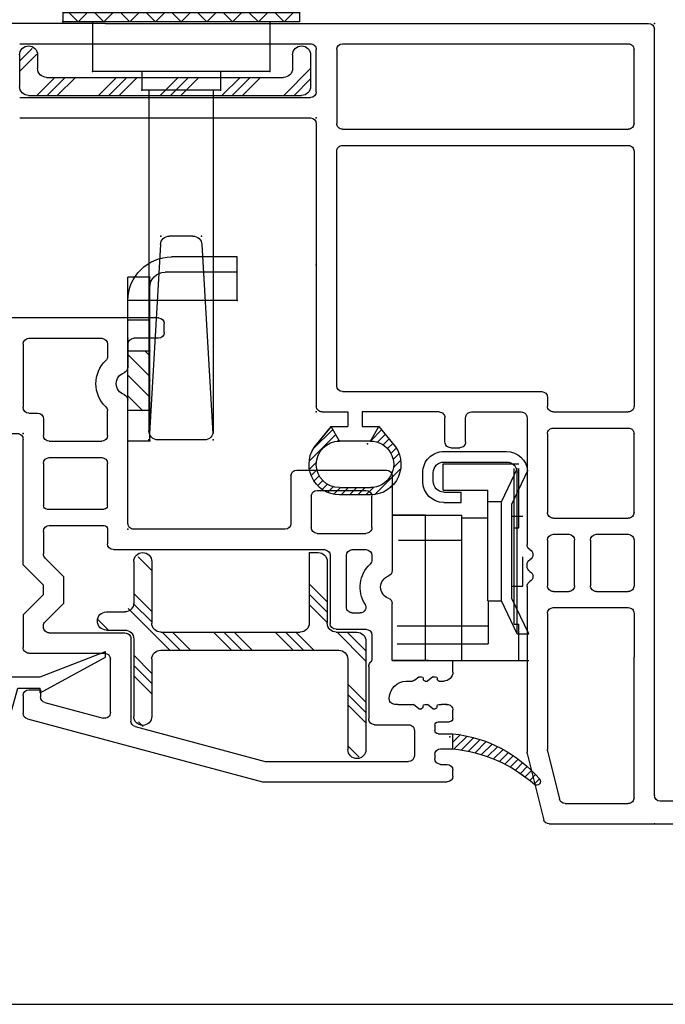
# Model space of a CAD drawing. Extents: x -7.7 to 11.6, y -16.3 to 3.6.
# Drawn here: x 7.3 to 9.6, y -16.3 to -12.9 of the extents above; entities that cross this region are included whole.
import ezdxf

# ---------------------------------------------------------------- set-up
doc = ezdxf.new("R2010")
doc.units = 0
doc.header["$MEASUREMENT"] = 0
doc.linetypes.add('C_DASHED_M', pattern=[0.225, 0.075, -0.15])
doc.linetypes.add('C_SOLID_M', pattern=[0])
doc.layers.get('0').update_dxf_attribs({"color": 8, "linetype": 'C_SOLID_M'})
doc.layers.add('DITTOS', color=7, linetype='C_SOLID_M')
doc.layers.add('MO_001_VIEW_PV', color=7, linetype='C_SOLID_M')

# ---------------------------------------------------------------- blocks, each defined once
blk = doc.blocks.new('D_0034_')
at = {"color": 94, "linetype": 'CONTINUOUS'}
for p, q in [((-0.06, 0.1251), (0, 0.1744)), ((-0.0502, 0.1195), (0.0172, 0.1869)), ((-0.0323, 0.1091), (0.0591, 0.2006)), ((0.0627, 0.1758), (0.0867, 0.1998)), ((0.089, 0.1738), (0.1088, 0.1937)), ((0.1093, 0.1658), (0.1275, 0.184)), ((0.1255, 0.1538), (0.1432, 0.1714)), ((0.1381, 0.1381), (0.1562, 0.1562)), ((0.1468, 0.1185), (0.1663, 0.138)), ((-0.01, 0.0963), (-0.06, 0.1251)), ((-0.0144, 0.0988), (-0.0097, 0.1035)), ((0.15, 0.0934), (0.173, 0.1164)), ((0.15, 0.0961), (0.15, -0.0099)), ((0.15, 0.0651), (0.175, 0.0901)), ((0.175, -0.0099), (0.175, 0.0961)), ((0.15, 0.0369), (0.175, 0.0619)), ((0.1493, -0.0204), (0.175, 0.0053)), ((0.15, 0.0086), (0.175, 0.0336)), ((-0.0483, -0.0483), (-0.01, -0.01)), ((0.0841, -0.1139), (0.1741, -0.0239)), ((-0.06, -0.0386), (-0.0023, -0.086)), ((-0.0327, -0.061), (-0.0061, -0.0344)), ((-0.0172, -0.0738), (0.003, -0.0536)), ((-0.0017, -0.0866), (0.016, -0.0689)), ((0.0143, -0.0989), (0.0326, -0.0806)), ((0.0332, -0.1082), (0.0533, -0.0881)), ((0.0558, -0.1139), (0.0805, -0.0892)), ((0.1308, -0.0955), (0.1556, -0.0707))]:
    blk.add_line(p, q, dxfattribs=at)
for centre, radius, start, end in [((0.07, 0.0961), 0.08, 359.9998, 179.999), ((0.07, 0.0961), 0.105, 359.9568, 131.7891), ((0.07, -0.0099), 0.08, 179.8277, 0.0001), ((0.07, -0.0099), 0.105, 226.4476, 0.0001)]:
    blk.add_arc(centre, radius, start, end, dxfattribs=at)
at = {"linetype": 'CONTINUOUS'}
blk.add_point((0, 0), dxfattribs=at).dxf.unprotected_set("ltscale", 0)
blk = doc.blocks.new('D_0013_')
at = {"color": 2, "linetype": 'CONTINUOUS'}
for p, q in [((-2.75, 0), (-2.75, 1.605)), ((-2.672, 0.23), (-2.672, 0.02)), ((-2.652, 0), (-0.02, 0)), ((-2.75, -0.3616), (-2.75, 0)), ((0, -1.3291), (0, -0.02)), ((-2.6801, -0.3066), (-2.6801, -0.09)), ((-2.6601, -0.07), (-2.1772, -0.07)), ((-2.1224, -0.07), (-2.1772, -0.07)), ((-2.0269, -0.07), (-2.1224, -0.07)), ((-2.0069, -0.3475), (-2.0069, -0.09)), ((-1.9519, -0.1995), (-1.9519, -0.09)), ((-1.7753, -0.07), (-1.9319, -0.07)), ((-1.7553, -0.1995), (-1.7553, -0.09)), ((-1.6999, -0.3472), (-1.6999, -0.09)), ((-1.6799, -0.07), (-1.4101, -0.07)), ((-1.3901, -0.3472), (-1.3901, -0.09)), ((-1.335, -0.3472), (-1.335, -0.09)), ((-0.4396, -0.07), (-1.315, -0.07)), ((-0.4196, -1.0716), (-0.4196, -0.09)), ((-0.3636, -1.0716), (-0.3636, -0.09)), ((-0.3436, -0.07), (-0.0899, -0.07)), ((-0.0699, -1.0716), (-0.0699, -0.09)), ((-1.7753, -0.2195), (-1.9319, -0.2195)), ((-1.9519, -0.3472), (-1.9519, -0.2943)), ((-1.9319, -0.2743), (-1.7753, -0.2743)), ((-1.7553, -0.3472), (-1.7553, -0.2943)), ((-2.4994, -0.3669), (-2.6649, -0.3261)), ((-2.0269, -0.3675), (-2.4946, -0.3675)), ((-1.7753, -0.3672), (-1.9319, -0.3672)), ((-1.4101, -0.3672), (-1.6799, -0.3672)), ((-1.285, -0.3672), (-1.315, -0.3672)), ((-2.5079, -0.4369), (-2.7372, -0.3803)), ((-1.265, -1.0716), (-1.265, -0.3872)), ((-1.9348, -0.4375), (-2.5031, -0.4375)), ((-1.8655, -0.4375), (-1.8599, -0.4375)), ((-1.458, -0.4375), (-1.7906, -0.4375)), ((-1.355, -0.4375), (-1.4607, -0.4375)), ((-1.335, -0.6286), (-1.335, -0.4575)), ((-1.458, -0.6996), (-1.458, -0.6686)), ((-1.438, -0.6486), (-1.355, -0.6486)), ((-1.438, -0.7196), (-1.355, -0.7196)), ((-1.335, -0.7396), (-1.335, -1.0037)), ((-1.385, -0.9469), (-1.4427, -0.8996)), ((-1.435, -0.9756), (-1.385, -0.9467)), ((-1.385, -1.0037), (-1.385, -0.9469)), ((-1.62, -0.9757), (-1.62, -1.0816)), ((-1.595, -1.0817), (-1.595, -0.9757)), ((-1.435, -0.9759), (-1.435, -1.0817)), ((-1.335, -1.0037), (-1.385, -1.0037)), ((-1.435, -1.0818), (-1.385, -1.1107)), ((-1.385, -1.1107), (-1.385, -1.0537)), ((-1.335, -1.0537), (-1.385, -1.0537)), ((-1.335, -1.1416), (-1.335, -1.0537)), ((-1.4451, -1.16), (-1.385, -1.1107)), ((-1.245, -1.0916), (-0.4396, -1.0916)), ((-0.0899, -1.0916), (-0.3436, -1.0916)), ((-0.345, -1.1616), (-1.315, -1.1616)), ((-0.325, -2.1806), (-0.325, -1.1816)), ((-0.255, -2.1806), (-0.255, -1.1816)), ((-0.235, -1.1616), (-0.0899, -1.1616)), ((-0.0699, -1.3291), (-0.0699, -1.1816)), ((-0.0699, -2.1806), (-0.0699, -1.3291)), ((0, -1.8854), (0, -1.3291)), ((0, -1.8854), (0, -2.5006))]:
    blk.add_line(p, q, dxfattribs=at)
for centre, radius, start, end in [((-2.652, 0.02), 0.02, 180.0018, 269.9996), ((-0.02, -0.02), 0.02, 0.0028, 89.9973), ((-2.6601, -0.09), 0.02, 89.9999, 180.0005), ((-2.0269, -0.09), 0.02, 359.9892, 90.0094), ((-1.9319, -0.09), 0.02, 89.9906, 180.0099), ((-1.7753, -0.09), 0.02, 0.0098, 89.9917), ((-1.6799, -0.09), 0.02, 89.9906, 180.0099), ((-1.4101, -0.09), 0.02, 359.9892, 90.0084), ((-1.315, -0.09), 0.02, 89.9906, 180.0099), ((-0.4396, -0.09), 0.02, 359.9985, 89.9991), ((-0.3436, -0.09), 0.02, 89.9999, 180.0005), ((-0.0899, -0.09), 0.02, 359.9989, 89.9989), ((-1.9319, -0.1995), 0.02, 179.9882, 270.014), ((-1.7753, -0.1995), 0.02, 270.0037, 359.9922), ((-1.9319, -0.2943), 0.02, 89.986, 180.0118), ((-1.7753, -0.2943), 0.02, 0.0078, 89.9963), ((-2.6601, -0.3066), 0.02, 180.0001, 256.1356), ((-2.73, -0.3616), 0.02, 180.0079, 248.8962), ((-2.4946, -0.3475), 0.02, 256.1371, 269.9976), ((-2.4946, -0.3475), 0.02, 256.1371, 269.9976), ((-2.0269, -0.3475), 0.02, 269.9984, 359.9998), ((-1.9319, -0.3472), 0.02, 179.9901, 270.0094), ((-1.7753, -0.3472), 0.02, 270.0083, 359.9902), ((-1.6799, -0.3472), 0.02, 179.9901, 270.0094), ((-1.4101, -0.3472), 0.02, 269.9897, 0.0089), ((-1.315, -0.3472), 0.02, 179.9901, 270.0094), ((-1.285, -0.3872), 0.02, 0.001, 90), ((-2.5031, -0.4175), 0.02, 256.1371, 269.9976), ((-1.9348, -0.4175), 0.02, 270, 330.0042), ((-1.9002, -0.4375), 0.02, 30.0035, 149.9943), ((-1.8655, -0.4175), 0.02, 210.0009, 269.9977), ((-1.8599, -0.4175), 0.02, 270, 330.0042), ((-1.8253, -0.4375), 0.02, 30.0035, 149.9943), ((-1.7906, -0.4175), 0.02, 210.0009, 269.9977), ((-1.355, -0.4575), 0.02, 359.9966, 90.0038), ((-1.355, -0.6286), 0.02, 269.9936, 0.0018), ((-1.438, -0.6686), 0.02, 89.986, 180.0145), ((-1.438, -0.6996), 0.02, 179.9979, 270.0016), ((-1.355, -0.7396), 0.02, 359.9939, 90.0038), ((-1.515, -0.9757), 0.105, 46.4474, 180.0001), ((-1.515, -0.9757), 0.08, 359.8277, 179.998), ((-1.515, -1.0817), 0.105, 179.9572, 311.7891), ((-1.515, -1.0817), 0.08, 180, 359.9991), ((-1.245, -1.0716), 0.02, 180.0007, 270.0007), ((-0.4396, -1.0716), 0.02, 269.998, 359.9992), ((-0.3436, -1.0716), 0.02, 179.9999, 270.001), ((-0.0899, -1.0716), 0.02, 269.9992, 359.9992), ((-1.315, -1.1416), 0.02, 179.9988, 270.0002), ((-0.345, -1.1816), 0.02, 0.0028, 89.9973), ((-0.235, -1.1816), 0.02, 90.0046, 179.9931), ((-0.0899, -1.1816), 0.02, 359.9989, 89.9989)]:
    blk.add_arc(centre, radius, start, end, dxfattribs=at)
at = {"linetype": 'CONTINUOUS'}
for p in [(-2.652, 0), (0, 0), (0, 0), (-1.335, -1.1616), (-0.83, -1.1616), (-0.325, -1.1616)]:
    blk.add_point(p, dxfattribs=at).dxf.unprotected_set("ltscale", 0)
at = {"layer": 'DITTOS', "linetype": 'CONTINUOUS', "rotation": 180}
blk.add_blockref('D_0034_', (-1.445, -0.9856), dxfattribs=at).dxf.unprotected_set("ltscale", 0)
blk = doc.blocks.new('D_0016_')
at = {"color": 94, "linetype": 'CONTINUOUS'}
for p, q in [((-0.0069, -0.0351), (0.0183, -0.01)), ((-0.0025, -0.0591), (0.0419, -0.0147)), ((0.0029, -0.0819), (0.0452, -0.0396)), ((0.0093, -0.1038), (0.0496, -0.0635)), ((0.0166, -0.1248), (0.055, -0.0864)), ((0.0248, -0.1449), (0.0613, -0.1084)), ((0.0337, -0.1643), (0.0683, -0.1296)), ((0.0434, -0.1829), (0.0762, -0.1501)), ((0.0537, -0.2008), (0.0848, -0.1698)), ((0.0648, -0.218), (0.0941, -0.1888)), ((0.0765, -0.2346), (0.104, -0.2071)), ((0.0889, -0.2505), (0.1146, -0.2249)), ((0.102, -0.2657), (0.1257, -0.242)), ((0.1156, -0.2804), (0.1375, -0.2585)), ((0.1299, -0.2943), (0.1499, -0.2744)), ((0.1448, -0.3077), (0.1628, -0.2897))]:
    blk.add_line(p, q, dxfattribs=at)
for centre, radius, start, end in [((0.4363, 0.033), 0.4483, 185.5055, 229.6212), ((0.5361, 0.0386), 0.4971, 185.6074, 221.5924), ((0.1532, -0.2979), 0.0129, 235.0701, 30.4179)]:
    blk.add_arc(centre, radius, start, end, dxfattribs=at)
at = {"linetype": 'CONTINUOUS'}
blk.add_point((0, 0), dxfattribs=at).dxf.unprotected_set("ltscale", 0)
blk = doc.blocks.new('D_0015_')
at = {"color": 94, "linetype": 'CONTINUOUS'}
for p, q in [((-1.09, 0), (-0.02, 0)), ((-1.11, -0.05), (-1.11, -0.02)), ((0, -0.02), (0, -0.41)), ((-1.09, -0.07), (-1.005, -0.07)), ((-0.985, -0.09), (-0.985, -0.1692)), ((-0.915, -0.09), (-0.915, -0.132)), ((-0.645, -0.07), (-0.895, -0.07)), ((-0.625, -0.09), (-0.625, -0.307)), ((-0.569, -0.09), (-0.569, -0.307)), ((-0.09, -0.07), (-0.549, -0.07)), ((-0.07, -0.09), (-0.07, -0.307)), ((-0.985, -0.706), (-0.985, -0.2823)), ((-0.915, -0.4037), (-0.915, -0.3196)), ((-0.645, -0.327), (-0.675, -0.327)), ((-0.549, -0.327), (-0.09, -0.327)), ((-0.695, -0.347), (-0.695, -0.4037)), ((-0.062, -0.397), (-0.605, -0.397)), ((-0.715, -0.4237), (-0.895, -0.4237)), ((-0.625, -0.8481), (-0.625, -0.417)), ((-0.05, -0.409), (-0.05, -0.4145)), ((-0.012, -0.422), (-0.0398, -0.422)), ((-0.915, -0.6451), (-0.915, -0.4997)), ((-0.715, -0.4797), (-0.895, -0.4797)), ((-0.695, -0.4997), (-0.695, -0.6451)), ((-1.565, -0.5228), (-1.873, -0.5228)), ((-1.893, -0.5428), (-1.893, -0.8681)), ((-1.545, -0.5428), (-1.545, -0.706)), ((-1.635, -0.5928), (-1.803, -0.5928)), ((-1.823, -0.72), (-1.823, -0.6128)), ((-1.615, -0.6128), (-1.615, -0.72)), ((-0.707, -0.6571), (-0.903, -0.6571)), ((-1.635, -0.74), (-1.803, -0.74)), ((-1.525, -0.726), (-1.005, -0.726)), ((-0.915, -0.7251), (-0.915, -0.776)), ((-0.715, -0.7131), (-0.903, -0.7131)), ((-0.695, -0.7331), (-0.695, -0.8108)), ((-1.756, -0.796), (-1.803, -0.796)), ((-0.935, -0.796), (-1.66, -0.796)), ((-1.823, -0.816), (-1.823, -0.8309)), ((-1.736, -0.9934), (-1.736, -0.816)), ((-1.68, -0.816), (-1.68, -1.0494)), ((-0.7009, -0.8249), (-0.765, -0.8891)), ((-0.625, -0.8481), (-0.695, -0.9181)), ((-0.765, -0.9793), (-0.765, -0.8891)), ((-0.695, -0.9503), (-0.695, -0.9181)), ((-0.7009, -1.0434), (-0.765, -0.9793)), ((-0.625, -1.0203), (-0.695, -0.9503)), ((-1.893, -1.1773), (-1.893, -0.9812)), ((-1.756, -1.0134), (-1.7827, -1.0134)), ((-0.625, -1.0203), (-0.625, -1.132)), ((-1.7, -1.0694), (-1.803, -1.0694)), ((-0.715, -1.082), (-0.975, -1.082)), ((-0.695, -1.062), (-0.695, -1.0575)), ((-1.823, -1.0894), (-1.823, -1.1705)), ((-0.995, -1.102), (-0.995, -1.3847)), ((-1.893, -1.1773), (-2.1014, -1.1773)), ((-2.1014, -1.2164), (-2.1014, -1.1773)), ((-0.925, -1.3553), (-0.925, -1.172)), ((-0.645, -1.152), (-0.905, -1.152)), ((-1.8126, -1.1973), (-1.8126, -1.3774)), ((-2.0627, -1.2474), (-2.0713, -1.2474)), ((-2.0537, -1.2474), (-2.0627, -1.2474)), ((-2.0477, -1.2384), (-2.0477, -1.2414)), ((-2.0327, -1.2324), (-2.0417, -1.2324)), ((-2.0327, -1.2324), (-2.0148, -1.2474)), ((-2.0058, -1.2474), (-2.0148, -1.2474)), ((-1.9998, -1.2384), (-1.9998, -1.2414)), ((-1.9848, -1.2324), (-1.9938, -1.2324)), ((-1.9702, -1.2446), (-1.9848, -1.2324)), ((-1.941, -1.2475), (-1.9625, -1.2475)), ((-0.685, -1.277), (-0.685, -1.3017)), ((-0.645, -1.277), (-0.685, -1.277)), ((-0.625, -1.297), (-0.625, -1.3581)), ((-2.1014, -1.3754), (-2.1014, -1.3474)), ((-2.0814, -1.3274), (-2.0628, -1.3274)), ((-2.0776, -1.3274), (-2.0814, -1.3274)), ((-2.0531, -1.3274), (-2.0621, -1.3274)), ((-2.0471, -1.3364), (-2.0471, -1.3334)), ((-2.0321, -1.3424), (-2.0411, -1.3424)), ((-2.0321, -1.3424), (-2.0142, -1.3274)), ((-2.0052, -1.3274), (-2.0142, -1.3274)), ((-1.9992, -1.3364), (-1.9992, -1.3334)), ((-1.9842, -1.3424), (-1.9932, -1.3424)), ((-1.9842, -1.3424), (-1.9663, -1.3274)), ((-1.9563, -1.3274), (-1.9663, -1.3274)), ((-1.9127, -1.3274), (-1.9563, -1.3274)), ((-1.9127, -1.3274), (-1.9024, -1.3274)), ((-0.6998, -1.321), (-0.8998, -1.3746)), ((-0.6398, -1.3774), (-1.4474, -1.5938)), ((-2.0514, -1.3874), (-2.0894, -1.3874)), ((-2.0394, -1.3994), (-2.0394, -1.4168)), ((-1.9694, -1.4174), (-1.9694, -1.5038)), ((-1.8326, -1.3974), (-1.9494, -1.3974)), ((-1.0098, -1.404), (-1.4566, -1.5238)), ((-2.0514, -1.4288), (-2.1014, -1.4288)), ((-2.1014, -1.4802), (-2.1014, -1.4288)), ((-2.0594, -1.4802), (-2.1014, -1.4802)), ((-2.0394, -1.5002), (-2.0394, -1.5138)), ((-2.1014, -1.5738), (-2.1014, -1.5538)), ((-2.0594, -1.5338), (-2.0814, -1.5338)), ((-1.4566, -1.5238), (-1.9494, -1.5238)), ((-1.4474, -1.5938), (-2.0814, -1.5938))]:
    blk.add_line(p, q, dxfattribs=at)
for centre, radius, start, end in [((-1.09, -0.02), 0.02, 90.0041, 179.9959), ((-0.02, -0.02), 0.02, 359.9943, 90.0015), ((-1.09, -0.05), 0.02, 180.005, 269.9968), ((-1.005, -0.09), 0.02, 0.0041, 89.9959), ((-0.895, -0.09), 0.02, 90.0041, 179.9959), ((-0.645, -0.09), 0.02, 0.0041, 89.9959), ((-0.549, -0.09), 0.02, 90.0041, 179.9959), ((-0.09, -0.09), 0.02, 0.0064, 89.9922), ((-0.895, -0.132), 0.02, 180.0004, 226.1874), ((-0.985, -0.2258), 0.11, 313.8131, 46.1859), ((-0.965, -0.1692), 0.02, 179.9998, 250.5291), ((-0.985, -0.2258), 0.04, 289.4711, 70.5275), ((-0.965, -0.2823), 0.02, 109.4713, 180.0013), ((-0.895, -0.3196), 0.02, 133.8136, 180.0007), ((-0.675, -0.347), 0.02, 90.0041, 179.9959), ((-0.645, -0.307), 0.02, 270.0032, 359.995), ((-0.549, -0.307), 0.02, 180.005, 269.9968), ((-0.09, -0.307), 0.02, 270.0069, 359.9927), ((-0.895, -0.4037), 0.02, 180.005, 269.9968), ((-0.715, -0.4037), 0.02, 270.0032, 359.995), ((-0.605, -0.417), 0.02, 89.9975, 179.9987), ((-0.062, -0.409), 0.012, 359.9997, 89.9991), ((-0.0398, -0.41), 0.012, 202.0258, 269.9994), ((-0.012, -0.41), 0.012, 270.0004, 359.9989), ((-0.895, -0.4997), 0.02, 90.0032, 179.9983), ((-0.715, -0.4997), 0.02, 0.0041, 89.9959), ((-1.873, -0.5428), 0.02, 90.0032, 180.001), ((-1.565, -0.5428), 0.02, 0.0013, 89.9959), ((-1.803, -0.6128), 0.02, 90.0097, 179.9917), ((-1.635, -0.6128), 0.02, 0.0064, 89.9949), ((-0.903, -0.6451), 0.012, 180.0047, 269.9957), ((-0.707, -0.6451), 0.012, 270.0043, 359.9953), ((-1.525, -0.706), 0.02, 180.005, 269.9968), ((-1.005, -0.706), 0.02, 269.9948, 0.0047), ((-1.803, -0.72), 0.02, 179.998, 270.0025), ((-1.635, -0.72), 0.02, 269.9995, 359.9973), ((-0.903, -0.7251), 0.012, 90.0052, 180.0008), ((-0.715, -0.7331), 0.02, 0.0013, 89.9959), ((-0.935, -0.776), 0.02, 270.0032, 359.995), ((-1.803, -0.816), 0.02, 90.0032, 179.9983), ((-1.756, -0.816), 0.02, 0.0064, 89.9949), ((-1.66, -0.816), 0.02, 90.0032, 179.9983), ((-0.715, -0.8108), 0.02, 314.9973, 0.0011), ((-1.803, -0.8309), 0.02, 180.0004, 226.1643), ((-1.893, -0.9246), 0.11, 328.0498, 46.1636), ((-1.873, -0.8681), 0.02, 180, 250.5294), ((-1.893, -0.9246), 0.04, 289.4712, 70.5277), ((-1.873, -0.9812), 0.02, 109.4725, 180.0001), ((-1.7827, -0.9934), 0.02, 148.0504, 270), ((-1.756, -0.9934), 0.02, 269.9855, 0.014), ((-0.715, -1.0575), 0.02, 0.0005, 44.9965), ((-1.803, -1.0894), 0.02, 90.0097, 179.9917), ((-1.7, -1.0494), 0.02, 270.0041, 359.9954), ((-0.975, -1.102), 0.02, 89.9975, 180.0014), ((-0.715, -1.062), 0.02, 269.9985, 0.0024), ((-0.645, -1.132), 0.02, 269.9985, 359.9997), ((-1.803, -1.1705), 0.02, 179.9958, 222.2362), ((-0.905, -1.172), 0.02, 90.0041, 179.9987), ((-2.0704, -1.2164), 0.031, 179.99, 270.0281), ((-1.8326, -1.1974), 0.02, 0.0057, 42.2315), ((-2.0537, -1.2414), 0.006, 270.0004, 359.9991), ((-2.0417, -1.2384), 0.006, 90.0052, 179.9962), ((-2.0058, -1.2414), 0.006, 270.0004, 359.9991), ((-1.9938, -1.2384), 0.006, 90.0052, 179.9962), ((-1.9625, -1.2355), 0.012, 230.0013, 269.999), ((-1.9444, -1.3094), 0.062, 4.2642, 86.8488), ((-0.645, -1.297), 0.02, 0.0013, 89.9959), ((-1.9024, -1.3074), 0.02, 269.9999, 7.5111), ((-0.705, -1.3017), 0.02, 284.9999, 359.9992), ((-2.0814, -1.3474), 0.02, 89.9975, 180.0014), ((-2.0814, -1.3474), 0.02, 89.9975, 180.0014), ((-2.0531, -1.3334), 0.006, 359.9999, 89.9987), ((-2.0411, -1.3364), 0.006, 180.0047, 269.9957), ((-2.0052, -1.3334), 0.006, 359.9999, 89.9987), ((-1.9932, -1.3364), 0.006, 180.0047, 269.9957), ((-2.0894, -1.3754), 0.012, 180.0014, 269.999), ((-1.8326, -1.3774), 0.02, 269.9995, 0.0001), ((-1.015, -1.3847), 0.02, 284.9999, 359.9992), ((-0.905, -1.3553), 0.02, 179.9997, 285.0006), ((-0.645, -1.3581), 0.02, 284.9999, 359.9992), ((-2.0514, -1.3994), 0.012, 0.0005, 89.9981), ((-2.0514, -1.4168), 0.012, 270.001, 359.9991), ((-1.9494, -1.4174), 0.02, 89.9985, 179.9991), ((-2.0584, -1.8751), 0.4483, 95.5055, 139.6212), ((-2.0529, -1.9749), 0.4971, 95.6074, 131.5924), ((-2.0594, -1.5002), 0.02, 359.9998, 89.9988), ((-2.0594, -1.5138), 0.02, 270.0003, 359.9993), ((-1.9494, -1.5038), 0.02, 180.0073, 269.9959), ((-2.0814, -1.5538), 0.02, 90.0012, 180.0002), ((-2.3894, -1.592), 0.0129, 145.0701, 300.4179), ((-2.0814, -1.5738), 0.02, 180.0007, 269.9998)]:
    blk.add_arc(centre, radius, start, end, dxfattribs=at)
at = {"linetype": 'CONTINUOUS'}
for p in [(0, 0), (-0.985, -0.07), (-0.625, -0.397), (0, -0.422), (-0.375, -0.452), (-0.985, -0.726)]:
    blk.add_point(p, dxfattribs=at).dxf.unprotected_set("ltscale", 0)
at = {"layer": 'DITTOS', "linetype": 'CONTINUOUS', "rotation": 270}
blk.add_blockref('D_0016_', (-2.0914, -1.4388), dxfattribs=at).dxf.unprotected_set("ltscale", 0)
blk = doc.blocks.new('D_0003_')
at = {"color": 6, "linetype": 'CONTINUOUS'}
for p, q in [((-0.1417, 0.4248), (-0.2089, 0.4248)), ((-0.1417, 0.408), (-0.2089, 0.408)), ((-0.1417, 0.4248), (-0.1417, 0.408)), ((0.1417, 0.4248), (0.2089, 0.4248)), ((0.1417, 0.4248), (0.1417, 0.408)), ((0.1417, 0.408), (0.2089, 0.408)), ((-0.235, 0.3986), (-0.235, 0.127)), ((-0.2182, 0.3984), (-0.2182, 0.3987)), ((-0.2182, 0.3986), (-0.2182, 0.127)), ((0.2182, 0.3984), (0.2182, 0.3987)), ((0.2182, 0.3983), (0.2182, 0.127)), ((0.235, 0.3986), (0.235, 0.127)), ((0.014, 0.1177), (-0.2089, 0.1177)), ((0.014, 0.1177), (0.2089, 0.1177)), ((0.014, 0.1009), (-0.2089, 0.1009)), ((0.014, 0.1009), (0.2089, 0.1009))]:
    blk.add_line(p, q, dxfattribs=at)
at = {"color": 9, "linetype": 'CONTINUOUS'}
for p, q in [((-0.25, 0.3748), (-0.25, 0.0809)), ((0.25, 0.3748), (0.25, 0.0809)), ((-0.1417, 0.1849), (-0.1417, 0.1177)), ((0.1324, 0.1942), (-0.1324, 0.1942)), ((0.1417, 0.1849), (0.1417, 0.1177)), ((-0.225, 0.0559), (0.225, 0.0559))]:
    blk.add_line(p, q, dxfattribs=at)
at = {"color": 94, "linetype": 'CONTINUOUS'}
for centre in [(-0.2402, 0.3737), (0.2389, 0.3748), (-0.2446, 0.2515), (0.2477, 0.2439), (-0.2424, 0.1673), (-0.1257, 0.1696), (-0.1072, 0.1757), (-0.0407, 0.1852), (0.0276, 0.1818), (0.0656, 0.1835), (0.1184, 0.1783), (-0.1353, 0.1521), (-0.1067, 0.1342), (-0.1047, 0.1472), (-0.0545, 0.1627), (-0.0033, 0.1606), (0.0415, 0.1544), (0.0631, 0.142), (0.1115, 0.1351), (0.1353, 0.1521), (0.2411, 0.1564), (-0.2435, 0.1059), (-0.0381, 0.1307), (0.0388, 0.129), (0.2433, 0.107), (-0.227, 0.0774), (-0.1911, 0.0849), (-0.1582, 0.0754), (-0.0899, 0.078), (-0.0415, 0.0806), (-0.0234, 0.0754), (0.0873, 0.0711), (0.1244, 0.0858), (0.1971, 0.0676), (0.2213, 0.0901)]:
    blk.add_circle(centre, 0.0028, dxfattribs=at)
at = {"color": 6, "linetype": 'CONTINUOUS'}
for centre, radius, start, end in [((-0.2089, 0.3986), 0.0261, 90, 180), ((-0.2089, 0.3986), 0.00933, 90, 180), ((0.2089, 0.3986), 0.0261, 0, 90), ((0.2089, 0.3986), 0.00933, 0, 90), ((-0.2089, 0.127), 0.0261, 180, 270), ((-0.2089, 0.127), 0.00933, 180, 270), ((0.2089, 0.127), 0.0261, 270, 0), ((0.2089, 0.127), 0.00933, 270, 0)]:
    blk.add_arc(centre, radius, start, end, dxfattribs=at)
at = {"color": 9, "linetype": 'CONTINUOUS'}
for centre, radius, start, end in [((-0.225, 0.3748), 0.025, 113.5782, 180), ((0.225, 0.3748), 0.025, 0, 66.4218), ((-0.1324, 0.1849), 0.00933, 90, 180), ((0.1324, 0.1849), 0.00933, 0, 90), ((-0.225, 0.0809), 0.025, 180, 270), ((0.225, 0.0809), 0.025, 270, 0)]:
    blk.add_arc(centre, radius, start, end, dxfattribs=at)
at = {"linetype": 'CONTINUOUS'}
for p in [(-0.25, 0.4248), (0.235, 0.4248), (0.25, 0.4248), (0.014, 0.1009), (0.2089, 0.1009), (-0.25, 0.0559), (0.25, 0.0559)]:
    blk.add_point(p, dxfattribs=at).dxf.unprotected_set("ltscale", 0)
blk = doc.blocks.new('D_0018_')
at = {"color": 2, "linetype": 'CONTINUOUS'}
for p, q in [((-0.0853, 0.6846), (0.0367, 0.9086)), ((-0.0303, 0.6846), (0.0567, 0.9086)), ((0.0367, 0.9086), (0.0567, 0.9086)), ((-0.0853, 0.6846), (-0.0693, 0.6846)), ((-0.0693, 0.608), (-0.0693, 0.6846)), ((-0.0303, 0.5756), (-0.0303, 0.6846)), ((-0.1443, 0.5876), (-0.0693, 0.608)), ((-0.1186, 0.5517), (-0.0303, 0.5756)), ((-0.0028, 0.0083), (-0.0001, 0.0231))]:
    blk.add_line(p, q, dxfattribs=at)
for centre, radius, start, end in [((0.7118, 0.4641), 0.865, 171.7888, 212.0811), ((0.7118, 0.4641), 0.835, 173.9806, 211.3247), ((-0.0126, 0.01), 0.01, 212.0825, 350), ((-0.01, 0.0248), 0.01, 350, 31.3232)]:
    blk.add_arc(centre, radius, start, end, dxfattribs=at)
at = {"linetype": 'CONTINUOUS'}
blk.add_point((0, 0), dxfattribs=at).dxf.unprotected_set("ltscale", 0)
blk = doc.blocks.new('*X55')
at = {"color": 9, "linetype": 'CONTINUOUS'}
for p, q in [((0, 0.464), (0.0357, 0.4997)), ((0, 0.3977), (0.055, 0.4527)), ((0, 0.3315), (0.055, 0.3865)), ((0, 0.2652), (0.055, 0.3202)), ((0, 0.1989), (0.055, 0.2539)), ((0, 0.1326), (0.055, 0.1876)), ((0, 0.0663), (0.055, 0.1213)), ((0.0053, 0.0053), (0.055, 0.055))]:
    blk.add_line(p, q, dxfattribs=at).dxf.unprotected_set("ltscale", 0)
blk = doc.blocks.new('D_0019_')
at = {"color": 9, "linetype": 'CONTINUOUS'}
for p, q in [((0, 0.48), (0, 0.02)), ((0.02, 0.5), (0.035, 0.5)), ((0.055, 0.48), (0.055, 0.02)), ((0.02, 0), (0.035, 0))]:
    blk.add_line(p, q, dxfattribs=at)
for centre, start, end in [((0.02, 0.48), 90, 180), ((0.035, 0.48), 0, 90), ((0.02, 0.02), 180, 270), ((0.035, 0.02), 270, 0)]:
    blk.add_arc(centre, 0.02, start, end, dxfattribs=at)
at = {"linetype": 'CONTINUOUS'}
for p in [(0, 0.5), (0.055, 0.5), (0, 0), (0.055, 0)]:
    blk.add_point(p, dxfattribs=at).dxf.unprotected_set("ltscale", 0)
at = {"color": 9, "linetype": 'CONTINUOUS'}
blk.add_blockref('*X55', (0, 0), dxfattribs=at).dxf.unprotected_set("ltscale", 0)
blk = doc.blocks.new('D_0002_')
at = {"color": 1, "linetype": 'CONTINUOUS'}
for p, q in [((-0.375, 1.4846), (-0.375, 0)), ((-0.25, 1.4846), (-0.25, 0)), ((0.25, 1.4846), (0.25, 0)), ((0.375, 1.4846), (0.375, 0)), ((-0.25, 0), (-0.375, 0)), ((0.375, 0), (0.25, 0))]:
    blk.add_line(p, q, dxfattribs=at)
at = {"linetype": 'CONTINUOUS'}
for p in [(-0.375, 0.5), (-0.375, 0), (-0.25, 0), (0, 0), (0.25, 0), (0.375, 0)]:
    blk.add_point(p, dxfattribs=at).dxf.unprotected_set("ltscale", 0)
at = {"layer": 'DITTOS', "linetype": 'CONTINUOUS', "xscale": -1, "rotation": 179.9999999999998}
blk.add_blockref('D_0018_', (-0.375, 0.5), dxfattribs=at).dxf.unprotected_set("ltscale", 0)
at = {"layer": 'DITTOS', "linetype": 'CONTINUOUS'}
for name, p in [('D_0019_', (0.375, -0.056)), ('D_0003_', (0, 0))]:
    blk.add_blockref(name, p, dxfattribs=at).dxf.unprotected_set("ltscale", 0)
blk = doc.blocks.new('D_0012_')
at = {"linetype": 'CONTINUOUS'}
for p in [(-2.75, 0), (-2.75, 0), (-2.75, 0), (-2.75, 0), (0, 0), (0, 0), (0, 0), (0, 0), (-1.335, -1.1616), (-1.335, -1.1616), (-0.83, -1.1616), (-0.83, -1.1616), (-0.325, -1.1616), (-0.325, -1.1616), (-1.738, -1.8089), (-1.082, -1.8089), (-1.409, -2.1689)]:
    blk.add_point(p, dxfattribs=at).dxf.unprotected_set("ltscale", 0)
at = {"layer": 'DITTOS', "linetype": 'CONTINUOUS'}
blk.add_blockref('D_0013_', (0, 0), dxfattribs=at).dxf.unprotected_set("ltscale", 0)
at = {"layer": 'DITTOS', "linetype": 'CONTINUOUS', "rotation": 270}
blk.add_blockref('D_0015_', (-1.012, -2.7939), dxfattribs=at).dxf.unprotected_set("ltscale", 0)
at = {"layer": 'DITTOS', "linetype": 'CONTINUOUS', "xscale": -1, "rotation": 179.9999999999998}
blk.add_blockref('D_0002_', (-1.839, -2.2949), dxfattribs=at).dxf.unprotected_set("ltscale", 0)
blk = doc.blocks.new('*X58')
at = {"color": 4, "linetype": 'CONTINUOUS'}
for p, q in [((-0.3536, 0), (-0.3846, 0.031)), ((-0.3536, 0), (-0.3226, 0.031)), ((-0.2652, 0), (-0.2962, 0.031)), ((-0.2652, 0), (-0.2342, 0.031)), ((-0.1768, 0), (-0.2078, 0.031)), ((-0.1768, 0), (-0.1458, 0.031)), ((-0.0884, 0), (-0.1194, 0.031)), ((-0.0884, 0), (-0.0574, 0.031)), ((0, 0), (-0.031, 0.031)), ((0, 0), (0.031, 0.031)), ((0.0884, 0), (0.0574, 0.031)), ((0.0884, 0), (0.1194, 0.031)), ((0.1768, 0), (0.1458, 0.031)), ((0.1768, 0), (0.2078, 0.031)), ((0.2652, 0), (0.2342, 0.031)), ((0.2652, 0), (0.2962, 0.031)), ((0.3536, 0), (0.3226, 0.031)), ((0.3536, 0), (0.3846, 0.031))]:
    blk.add_line(p, q, dxfattribs=at).dxf.unprotected_set("ltscale", 0)
blk = doc.blocks.new('D_0026_')
at = {"color": 4, "linetype": 'CONTINUOUS'}
for p, q in [((-0.193, 1.299), (0.193, 1.299)), ((-0.255, 1.237), (-0.255, 1.209)), ((-0.119, 0.183), (-0.1457, 1.2354)), ((0.119, 0.183), (0.1421, 1.2356)), ((0.255, 1.237), (0.255, 1.209)), ((-0.1382, 0.939), (-0.2494, 1.1833)), ((0.1355, 0.933), (0.2494, 1.1833)), ((-0.119, 0.503), (0.119, 0.503)), ((-0.3135, 0.183), (0.3135, 0.183)), ((-0.4065, 0.09), (-0.4065, 0)), ((0.4065, 0.09), (0.4065, 0)), ((-0.4065, 0.031), (0.4065, 0.031)), ((-0.4065, 0), (0.4065, 0)), ((-0.3045, 0), (-0.3045, -0.17)), ((0.3045, 0), (0.3045, -0.17)), ((-0.3045, -0.17), (0.3045, -0.17)), ((-0.1355, -0.17), (-0.1355, -0.235)), ((0.1355, -0.17), (0.1355, -0.235)), ((-0.1355, -0.235), (0.1355, -0.235)), ((-0.1105, -0.235), (-0.1105, -1.405)), ((0.1105, -0.235), (0.1105, -1.405)), ((-0.0403, -0.736), (0.0403, -0.736)), ((-0.0712, -0.7652), (-0.1092, -1.4139)), ((0.0712, -0.7652), (0.1092, -1.4139)), ((-0.0795, -1.436), (0.0795, -1.436))]:
    blk.add_line(p, q, dxfattribs=at)
for centre, radius, start, end in [((-0.193, 1.237), 0.062, 90, 180), ((-0.0838, 1.237), 0.062, 90, 181.4556), ((0.0801, 1.237), 0.062, 358.7423, 90), ((0.193, 1.237), 0.062, 0, 90), ((-0.193, 1.209), 0.062, 180, 204.4756), ((0.193, 1.209), 0.062, 335.5244, 0), ((-0.3135, 0.09), 0.093, 90, 180), ((0.3135, 0.09), 0.093, 0, 90), ((-0.0403, -0.767), 0.031, 90, 176.6479), ((0.0403, -0.767), 0.031, 3.3521, 90), ((-0.0795, -1.405), 0.031, 180, 270), ((0.0795, -1.405), 0.031, 270, 0)]:
    blk.add_arc(centre, radius, start, end, dxfattribs=at)
at = {"linetype": 'CONTINUOUS'}
for p in [(-0.255, 1.299), (-0.1474, 1.299), (-0.1435, 1.299), (0.1435, 1.299), (0.1435, 1.299), (0.255, 1.299), (-0.255, 1.147), (-0.1435, 1.147), (0.1435, 1.147), (0.255, 1.147), (-0.1382, 0.939), (0.1382, 0.939), (-0.4065, 0.183), (-0.119, 0.183), (0.119, 0.183), (0.4065, 0.183), (0, 0), (0.4065, 0), (-0.3045, -0.17), (0.3045, -0.17), (-0.1355, -0.235), (0.1355, -0.235), (-0.0695, -0.736), (-0.0695, -0.736), (-0.0695, -0.736), (0.0695, -0.736), (0.0695, -0.736), (0.0695, -0.736), (-0.1105, -1.436), (-0.1105, -1.436), (-0.1105, -1.436), (0.1105, -1.436), (0.1105, -1.436), (0.1105, -1.436)]:
    blk.add_point(p, dxfattribs=at).dxf.unprotected_set("ltscale", 0)
at = {"color": 4, "linetype": 'CONTINUOUS'}
blk.add_blockref('*X58', (0, 0), dxfattribs=at).dxf.unprotected_set("ltscale", 0)
blk = doc.blocks.new('*X59')
at = {"color": 6, "linetype": 'CONTINUOUS'}
for p, q in [((2.1381, -0.0867), (2.1811, -0.1297)), ((2.1216, -0.1056), (2.1811, -0.165)), ((1.1811, -0.155), (1.2736, -0.2475)), ((1.1811, -0.1903), (1.2382, -0.2475)), ((1.353, -0.1855), (1.415, -0.2475)), ((1.3884, -0.1855), (1.4504, -0.2475)), ((1.4237, -0.1855), (1.4857, -0.2475)), ((1.5651, -0.1855), (1.6271, -0.2475)), ((1.6005, -0.1855), (1.6625, -0.2475)), ((1.6358, -0.1855), (1.6978, -0.2475)), ((1.7773, -0.1855), (1.8393, -0.2475)), ((1.8126, -0.1855), (1.8746, -0.2475)), ((1.848, -0.1855), (1.91, -0.2475)), ((1.9894, -0.1855), (2.0514, -0.2475)), ((2.0248, -0.1855), (2.0868, -0.2475)), ((2.0601, -0.1855), (2.1221, -0.2475))]:
    blk.add_line(p, q, dxfattribs=at).dxf.unprotected_set("ltscale", 0)
blk = doc.blocks.new('*X60')
at = {"color": 6, "linetype": 'CONTINUOUS'}
for p, q in [((1.7269, -1.8793), (1.7741, -1.8321)), ((1.1239, -1.9874), (1.1859, -1.9254)), ((1.1239, -2.0227), (1.1859, -1.9607)), ((1.7269, -2.0208), (1.7889, -1.9588)), ((1.7269, -2.0561), (1.7904, -1.9926)), ((1.1239, -2.0581), (1.1859, -1.9961)), ((1.6649, -2.1534), (1.8081, -2.0103)), ((1.8758, -2.084), (1.9122, -2.0476)), ((0.9913, -2.1907), (1.0905, -2.0914)), ((0.9913, -2.1553), (1.0552, -2.0914)), ((1.17, -2.1534), (1.232, -2.0914)), ((1.2053, -2.1534), (1.2673, -2.0914)), ((1.2407, -2.1534), (1.3027, -2.0914)), ((1.3821, -2.1534), (1.4441, -2.0914)), ((1.4174, -2.1534), (1.4794, -2.0914)), ((1.4528, -2.1534), (1.5148, -2.0914)), ((1.5942, -2.1534), (1.6562, -2.0914)), ((1.6296, -2.1534), (1.6916, -2.0914)), ((1.7269, -2.2329), (1.7889, -2.1709)), ((1.7269, -2.2683), (1.7889, -2.2063)), ((1.7269, -2.3036), (1.7889, -2.2416)), ((0.9913, -2.3321), (1.0533, -2.2701)), ((0.9913, -2.3675), (1.0533, -2.3055)), ((0.9913, -2.4028), (1.0533, -2.3408)), ((1.7569, -2.415), (1.7724, -2.3995)), ((1.0143, -2.5212), (1.0533, -2.4823))]:
    blk.add_line(p, q, dxfattribs=at).dxf.unprotected_set("ltscale", 0)
blk = doc.blocks.new('D_0027_')
at = {"color": 6, "linetype": 'CONTINUOUS'}
for p, q in [((1.1811, -0.1085), (1.1811, -0.2165)), ((1.2431, -0.1085), (1.2431, -0.1545)), ((2.1191, -0.1085), (2.1191, -0.1545)), ((2.1811, -0.1085), (2.1811, -0.2165)), ((2.0881, -0.1855), (1.2741, -0.1855)), ((2.1501, -0.2475), (1.2121, -0.2475)), ((1.1859, -1.818), (1.1549, -1.818)), ((1.1859, -1.818), (1.1859, -2.0604)), ((1.1239, -1.849), (1.1239, -2.0604)), ((1.7269, -1.849), (1.7269, -2.0604)), ((1.7889, -1.849), (1.7889, -1.991)), ((1.8829, -2.022), (1.8199, -2.022)), ((1.0929, -2.0914), (1.0223, -2.0914)), ((1.6959, -2.0914), (1.2169, -2.0914)), ((1.8829, -2.084), (1.8199, -2.084)), ((0.9913, -2.1224), (0.9913, -2.4948)), ((1.7889, -2.115), (1.7889, -2.3806)), ((1.6959, -2.1534), (1.0843, -2.1534)), ((1.0533, -2.1844), (1.0533, -2.4948)), ((1.7269, -2.1844), (1.7269, -2.3806))]:
    blk.add_line(p, q, dxfattribs=at)
for centre, start, end in [((1.2121, -0.1085), 0, 180), ((2.1501, -0.1085), 0, 180), ((1.2741, -0.1545), 180, 270), ((2.0881, -0.1545), 270, 360), ((1.2121, -0.2165), 180, 270), ((2.1501, -0.2165), 270, 360), ((1.1549, -1.849), 90, 180), ((1.7579, -1.849), 360, 180), ((1.8199, -1.991), 180, 270), ((1.8829, -2.053), 270, 90), ((1.0929, -2.0604), 270, 360), ((1.2169, -2.0604), 180, 270), ((1.6959, -2.0604), 270, 360), ((1.0223, -2.1224), 90, 180), ((1.8199, -2.115), 90, 180), ((1.0843, -2.1844), 90, 180), ((1.6959, -2.1844), 0, 90), ((1.7579, -2.3806), 180, 360), ((1.0223, -2.4948), 180, 360)]:
    blk.add_arc(centre, 0.031, start, end, dxfattribs=at)
at = {"linetype": 'CONTINUOUS'}
blk.add_point((0, 0), dxfattribs=at).dxf.unprotected_set("ltscale", 0)
at = {"color": 6, "linetype": 'CONTINUOUS'}
for name in ['*X59', '*X60']:
    blk.add_blockref(name, (0, 0), dxfattribs=at).dxf.unprotected_set("ltscale", 0)
blk = doc.blocks.new('*X61')
at = {"color": 4, "linetype": 'CONTINUOUS'}
for p, q in [((-0.075, 0.2917), (-0.0581, 0.3086)), ((-0.075, 0.221), (0, 0.296)), ((-0.075, 0.1503), (0, 0.2253)), ((-0.0491, 0.1054), (0, 0.1546))]:
    blk.add_line(p, q, dxfattribs=at).dxf.unprotected_set("ltscale", 0)
blk = doc.blocks.new('D_0028_')
at = {"color": 4, "linetype": 'CONTINUOUS'}
for p, q in [((-0.375, 0.4815), (-0.375, 0.6316)), ((-0.375, 0.6316), (-0.15, 0.6316)), ((-0.375, 0.5791), (-0.1275, 0.5791)), ((-0.075, 0), (-0.075, 0.5625)), ((-0.075, 0.5625), (0, 0.5625)), ((0, 0), (0, 0.5625)), ((-0.375, 0.4815), (0, 0.4815)), ((-0.075, 0.414), (0, 0.414)), ((0, 0.3086), (-0.075, 0.3086)), ((0, 0.1054), (-0.075, 0.1054)), ((0, 0), (-0.075, 0))]:
    blk.add_line(p, q, dxfattribs=at)
for centre, radius in [((-0.15, 0.4816), 0.15), ((-0.1275, 0.5265), 0.0525)]:
    blk.add_arc(centre, radius, 0, 90, dxfattribs=at)
at = {"linetype": 'CONTINUOUS'}
for p in [(-0.075, 0.5625), (-0.375, 0.4815), (-0.075, 0.3086), (-0.075, 0.207), (-0.075, 0.1054), (-0.075, 0), (0, 0)]:
    blk.add_point(p, dxfattribs=at).dxf.unprotected_set("ltscale", 0)
at = {"color": 4, "linetype": 'CONTINUOUS'}
blk.add_blockref('*X61', (0, 0), dxfattribs=at).dxf.unprotected_set("ltscale", 0)
blk = doc.blocks.new('D_0025_')
at = {"linetype": 'CONTINUOUS'}
blk.add_point((0, 0), dxfattribs=at).dxf.unprotected_set("ltscale", 0)
at = {"layer": 'DITTOS', "linetype": 'CONTINUOUS'}
for name, p in [('D_0026_', (1.6259, 0.005)), ('D_0027_', (0, 0)), ('D_0028_', (1.8089, -1.434))]:
    blk.add_blockref(name, p, dxfattribs=at).dxf.unprotected_set("ltscale", 0)
blk = doc.blocks.new('D_0029_')
at = {"color": 4, "linetype": 'CONTINUOUS'}
for p, q in [((0.7238, -1.471), (0.5078, -1.471)), ((0.7257, -1.513), (0.4657, -1.513)), ((0.7238, -1.507), (0.5078, -1.507)), ((0.7257, -1.604), (0.7257, -1.513)), ((0.4358, -1.5372), (0.4898, -1.6502)), ((0.4657, -1.733), (0.4657, -1.529)), ((0.4718, -1.529), (0.5258, -1.642)), ((0.4718, -2.097), (0.4718, -1.543)), ((0.4817, -2.064), (0.4817, -1.529)), ((0.7598, -1.574), (0.7598, -1.543)), ((0.7958, -1.574), (0.7958, -1.543)), ((0.7257, -1.604), (0.5727, -1.604)), ((0.5727, -1.699), (0.5727, -1.604)), ((0.6638, -1.646), (0.6638, -1.61)), ((0.7238, -1.61), (0.6638, -1.61)), ((0.4898, -1.9758), (0.4898, -1.6502)), ((0.5728, -1.642), (0.5258, -1.642)), ((0.5258, -1.984), (0.5258, -1.642)), ((0.5728, -1.984), (0.5728, -1.642)), ((0.7238, -1.646), (0.6638, -1.646)), ((0.6618, -2.189), (0.6618, -1.689)), ((0.9009, -1.689), (0.6618, -1.689)), ((0.7868, -1.689), (0.9009, -1.689)), ((0.7868, -2.189), (0.7868, -1.689)), ((0.6618, -1.699), (0.5727, -1.699)), ((0.4817, -1.733), (0.4657, -1.733)), ((0.8789, -1.775), (0.6629, -1.775)), ((0.4319, -2.097), (0.4898, -1.9759)), ((0.4718, -2.097), (0.5258, -1.984)), ((0.5728, -1.984), (0.5258, -1.984)), ((0.5709, -1.984), (0.5709, -2.132)), ((0.4718, -2.097), (0.4319, -2.097)), ((0.4657, -2.189), (0.4657, -2.064)), ((0.4817, -2.064), (0.4657, -2.064)), ((0.8839, -2.07), (0.5709, -2.07)), ((0.8839, -2.132), (0.5709, -2.132)), ((0.9009, -2.189), (0.4319, -2.189)), ((0.9009, -2.189), (0.7129, -2.189)), ((0.7759, -2.189), (0.9009, -2.189))]:
    blk.add_line(p, q, dxfattribs=at)
at = {"color": 4, "linetype": 'C_DASHED_M', "ltscale": 0.168889}
for p, q in [((0.4898, -1.693), (0.4518, -1.693)), ((0.4898, -1.933), (0.4518, -1.933))]:
    blk.add_line(p, q, dxfattribs=at)
at = {"color": 4, "linetype": 'C_DASHED_M'}
blk.add_line((0.4518, -1.933), (0.4518, -1.693), dxfattribs=at)
at = {"color": 4, "linetype": 'CONTINUOUS'}
for centre, radius, start, end in [((0.5078, -1.543), 0.072, 90, 175.684), ((0.7238, -1.543), 0.072, 360, 90), ((0.5078, -1.543), 0.036, 90, 180), ((0.7238, -1.543), 0.036, 360, 90), ((0.7238, -1.574), 0.072, 270, 360), ((0.7238, -1.574), 0.036, 270, 360)]:
    blk.add_arc(centre, radius, start, end, dxfattribs=at)
at = {"linetype": 'CONTINUOUS'}
blk.add_point((0, 0), dxfattribs=at).dxf.unprotected_set("ltscale", 0)
blk = doc.blocks.new('D_0009_')
at = {"linetype": 'CONTINUOUS'}
blk.add_point((0, 0), dxfattribs=at).dxf.unprotected_set("ltscale", 0)
blk.add_point((0, 0), dxfattribs=at).dxf.unprotected_set("ltscale", 0)
blk.add_point((0, 0), dxfattribs=at).dxf.unprotected_set("ltscale", 0)
at = {"layer": 'DITTOS', "linetype": 'CONTINUOUS'}
for name in ['D_0025_', 'D_0029_']:
    blk.add_blockref(name, (0, 0), dxfattribs=at).dxf.unprotected_set("ltscale", 0)
at = {"layer": 'DITTOS', "linetype": 'CONTINUOUS', "rotation": 90}
blk.add_blockref('D_0012_', (0, 0), dxfattribs=at).dxf.unprotected_set("ltscale", 0)
blk = doc.blocks.new('D_0010_')
at = {"linetype": 'CONTINUOUS'}
blk.add_point((0, 0), dxfattribs=at).dxf.unprotected_set("ltscale", 0)
at = {"layer": 'DITTOS', "linetype": 'CONTINUOUS', "xscale": -1, "rotation": 359.9999999999998}
blk.add_blockref('D_0009_', (0, 0), dxfattribs=at).dxf.unprotected_set("ltscale", 0)
blk = doc.blocks.new('D_0004_')
at = {"layer": 'DITTOS', "linetype": 'CONTINUOUS'}
blk.add_blockref('D_0010_', (3, 0), dxfattribs=at).dxf.unprotected_set("ltscale", 0)

msp = doc.modelspace()

# ---------------------------------------------------------------- linework, layer by layer
at = {"layer": 'MO_001_VIEW_PV', "linetype": 'CONTINUOUS'}
msp.add_line((-7.6706, -16.2634), (11.5759, -16.2634), dxfattribs=at)

# ---------------------------------------------------------------- block references
at = {"layer": 'DITTOS', "linetype": 'CONTINUOUS'}
msp.add_blockref('D_0004_', (6.5264, -12.8936), dxfattribs=at).dxf.unprotected_set("ltscale", 0)

doc.saveas('drawing.dxf')
